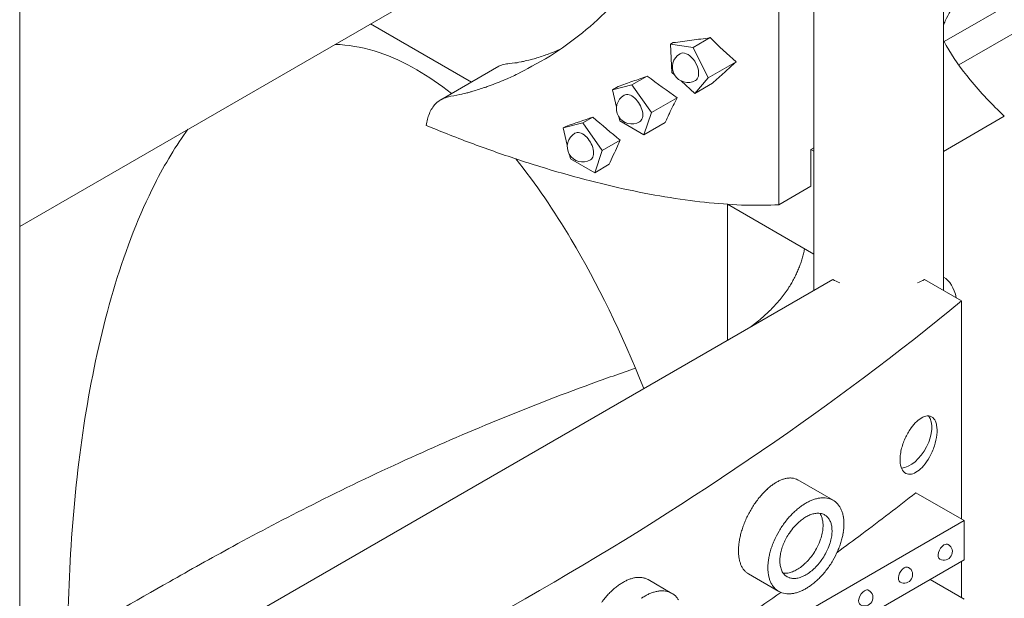
# Model space of a CAD drawing. Units: millimetres. Extents: x 8701 to 39922, y 699 to 13587.
# Drawn here: x 17177 to 18051, y 9753 to 10267 of the extents above; entities that cross this region are included whole.
import ezdxf

# ---------------------------------------------------------------- set-up
doc = ezdxf.new("R2010")
doc.units = ezdxf.units.MM

msp = doc.modelspace()

# ---------------------------------------------------------------- linework, layer by layer
at = {"color": 0, "linetype": 'Continuous', "lineweight": 0, "extrusion": (-5.55112e-17, 0.816497, 0.57735)}
for p, q in [((17996.97, 10026.13), (17996.97, 10857.48)), ((17881.97, 10026.13), (17881.97, 10843.69)), ((17176.73, 9585.76), (17176.73, 10390.58)), ((17176.73, 10083.01), (17642.37, 10351.86)), ((17997.71, 10247.14), (18094.3, 10302.91)), ((18097.48, 10276.58), (18010.6, 10226.42)), ((17488.32, 10262.91), (17577.91, 10211.19)), ((17774.85, 10242.03), (17789.77, 10250.64)), ((17754.79, 10244.92), (17757.02, 10246.21)), ((17754.79, 10244.92), (17755.75, 10219.65)), ((17774.85, 10242.03), (17754.79, 10244.92)), ((17788.21, 10214.97), (17774.85, 10242.03)), ((17602.14, 10225.19), (17550.69, 10195.48)), ((17788.21, 10214.97), (17812.88, 10229.22)), ((17720.37, 10208.68), (17733.97, 10216.53)), ((17755.75, 10219.65), (17758.38, 10217.29)), ((17776.4, 10201.14), (17788.21, 10214.97)), ((17720.37, 10208.68), (17703.01, 10204.18)), ((17703.01, 10204.18), (17708.27, 10207.22)), ((17703.01, 10204.18), (17706.7, 10188.88)), ((17737.68, 10184.11), (17720.37, 10208.68)), ((17764.05, 10212.21), (17776.4, 10201.14)), ((17776.4, 10201.14), (17791.97, 10210.13)), ((17737.68, 10184.11), (17760.52, 10197.3)), ((17676.69, 10174.96), (17685.6, 10180.1)), ((17708.76, 10180.33), (17709.61, 10176.84)), ((17731.03, 10164.43), (17737.68, 10184.11)), ((18051.08, 10180.84), (17996.97, 10149.6)), ((17676.69, 10174.96), (17659.34, 10170.46)), ((17659.34, 10170.46), (17661.74, 10171.85)), ((17659.34, 10170.46), (17663.03, 10155.16)), ((17694.01, 10150.39), (17676.69, 10174.96)), ((17709.61, 10176.84), (17731.03, 10164.43)), ((17731.03, 10164.43), (17749.82, 10175.28)), ((17694.01, 10150.39), (17709.97, 10159.61)), ((17881.97, 10152.8), (17879.28, 10151.24)), ((17879.28, 10151.24), (17879.28, 10118.58)), ((17879.28, 10151.24), (17881.97, 10149.68)), ((17665.09, 10146.62), (17665.93, 10143.12)), ((17665.93, 10143.12), (17687.36, 10130.71)), ((17687.36, 10130.71), (17694.01, 10150.39)), ((17687.36, 10130.71), (17700.2, 10138.13)), ((17879.28, 10118.58), (17851, 10102.26)), ((17881.97, 10058.27), (17805.19, 10102.6)), ((17805.19, 9981.8), (17805.19, 10102.6)), ((17850.87, 10102.18), (17851, 10102.26)), ((17176.73, 9618.96), (17898.79, 10035.84)), ((18013.21, 10016.76), (17980.15, 10035.84)), ((18013.21, 9822.87), (18013.21, 10016.76)), ((17519.38, 9875.5), (17519.41, 9875.51)), ((17867.82, 9857.75), (17899.13, 9839.68)), ((18015.34, 9821.64), (17972.51, 9846.37)), ((17274.81, 9394.1), (18015.34, 9821.64)), ((18015.34, 9821.64), (18015.34, 9786.76)), ((18015.34, 9786.76), (17274.81, 9359.22)), ((17851.86, 9788.19), (17851.86, 9788.17)), ((18013.21, 9753.12), (18013.21, 9785.53)), ((17734.81, 9769.19), (17755.92, 9757)), ((17823.84, 9774.3), (17850.73, 9758.77)), ((18015.34, 9751.89), (17985.14, 9769.32))]:
    msp.add_line(p, q, dxfattribs=at)
at = {"color": 0, "linetype": 'Continuous', "lineweight": 0, "extrusion": (-2.34618e-17, 1.66533e-16, -1)}
for centre, radius, start, end in [((-17770, 10224.54), 13.69, 240, 60), ((-17962.19, 9773.62), 7.5, 121.13079, 298.86921)]:
    msp.add_arc(centre, radius, start, end, dxfattribs=at)
at = {"color": 0, "linetype": 'Continuous', "lineweight": 0, "extrusion": (-2.34618e-17, 1.11022e-16, -1)}
msp.add_arc((-17720.34, 10187.65), 13.69, 240, 60, dxfattribs=at)
at = {"color": 0, "linetype": 'Continuous', "lineweight": 0, "extrusion": (3.20494e-17, 2.22045e-16, -1)}
msp.add_arc((-17676.67, 10153.93), 13.69, 240, 60, dxfattribs=at)
at = {"color": 0, "linetype": 'Continuous', "lineweight": 0, "extrusion": (-7.89729e-17, 1.66533e-16, -1)}
msp.add_arc((-17997.46, 9793.98), 7.5, 121.13079, 298.86921, dxfattribs=at)
at = {"color": 0, "linetype": 'Continuous', "lineweight": 0, "extrusion": (-2.34618e-17, 5.55112e-17, -1)}
msp.add_arc((-17926.93, 9753.26), 7.5, 121.13079, 298.86921, dxfattribs=at)
at = {"color": 0, "linetype": 'Continuous', "lineweight": 0}
for centre, major_axis, ratio, start_param, end_param in [((17593.82, 10802.58), (328.78, -619.17), 0.217347, -0.598051, -0.517848), ((17770, 10224.54), (-6.85, 11.86), 0.57735, -2.606681, 0), ((17513.38, 10740.57), (416.98, -590.17), 0.264328, -0.694413, -0.624301), ((17770, 10224.54), (6.85, -11.86), 0.57735, 0, 0.534912), ((17720.34, 10187.65), (6.85, -11.86), 0.57735, 0, 3.141593), ((16029.16, 10537.03), (2345.58, 173.39), 0.28126, -0.821952, -0.807692), ((17587.37, 10465.66), (313.11, -385.66), 0.254333, -0.963176, -0.884252), ((17676.67, 10153.93), (6.85, -11.86), 0.57735, 0, 3.141593), ((17967.26, 9893.15), (-13.75, -23.82), 0.57735, 0.389888, 2.916081), ((17874.94, 9797.3), (-16.94, -29.33), 0.57735, -2.651844, -2.500411), ((17875.02, 9797.62), (16.75, 29.02), 0.57735, 0.331522, 0.489786), ((17875.19, 9798.13), (16.47, 28.54), 0.57735, 0.116808, 0.331594), ((17874.84, 9797.52), (-16.76, -29.02), 0.57735, -2.060582, -1.902329), ((17874.91, 9797.28), (-16.93, -29.33), 0.57735, -2.211996, -2.060559), ((17874.93, 9797.15), (-17.02, -29.48), 0.57735, -2.356199, -2.212011), ((17874.93, 9797.16), (-17.02, -29.47), 0.57735, -2.500388, -2.356183), ((17875.51, 9798.78), (16.11, 27.91), 0.57735, -0.050946, 0.116489), ((17875.82, 9799.29), (15.82, 27.4), 0.57735, -0.206783, -0.051051), ((17876.13, 9799.71), (15.55, 26.94), 0.57735, -0.373501, -0.206875), ((17876.39, 9800), (15.35, 26.58), 0.57735, -0.536088, -0.373698), ((17874.35, 9798.12), (-16.11, -27.91), 0.57735, -1.687309, -1.519876), ((17874.66, 9797.83), (-16.48, -28.54), 0.57735, -1.902422, -1.687648), ((17876.63, 9800.21), (15.17, 26.28), 0.57735, -0.61567, -0.536206), ((17876.35, 9799.99), (15.38, 26.63), 0.57735, -0.693232, -0.615982), ((17876.54, 9800.17), (15.24, 26.39), 0.57735, -0.955096, -0.866243), ((17877.78, 9800.92), (14.36, 24.87), 0.57735, -0.780019, -0.690832), ((17876.51, 9800.16), (15.26, 26.43), 0.57735, -0.86637, -0.779261), ((17873.73, 9798.32), (-15.55, -26.94), 0.57735, -1.363936, -1.197316), ((17874.04, 9798.26), (-15.82, -27.4), 0.57735, -1.519787, -1.364046), ((17876.36, 9800.14), (15.37, 26.63), 0.57735, -1.23542, -1.04701), ((17876.59, 9800.19), (15.2, 26.33), 0.57735, -1.046836, -0.955249), ((17873.45, 9798.3), (-15.34, -26.57), 0.57735, -1.197157, -1.034683), ((17875.55, 9800.3), (16.07, 27.83), 0.57735, -1.67454, -1.481169), ((17875.95, 9800.15), (15.69, 27.18), 0.57735, -1.481134, -1.236084), ((17997.54, 9793.93), (-3.75, -6.49), 0.57735, -2.332439, 0.011396), ((17997.54, 9793.93), (3.75, 6.49), 0.57735, -0.011396, 0.809153), ((17873.33, 9798.32), (-15.25, -26.41), 0.57735, -0.79172, -0.704545), ((17872.09, 9797.63), (-14.37, -24.89), 0.57735, -0.879877, -0.790753), ((17873.27, 9798.26), (-15.21, -26.34), 0.57735, -1.034506, -0.877877), ((17873.58, 9798.34), (-21.14, -5.99), 0.000002, -0.000001, 0.000005), ((17875.11, 9800.75), (16.6, 28.75), 0.57735, -1.92017, -1.827159), ((17875.27, 9800.54), (16.38, 28.37), 0.57735, -1.827255, -1.674495), ((17873.32, 9798.31), (-15.24, -26.39), 0.57735, -0.704385, -0.524168), ((17873.49, 9798.47), (-15.36, -26.61), 0.57735, -0.523851, -0.335325), ((17873.9, 9798.96), (-15.69, -27.18), 0.57735, -0.334803, -0.089756), ((17874.93, 9801.29), (17.01, 29.47), 0.57735, -2.356192, -2.184954), ((17874.96, 9801.12), (16.9, 29.27), 0.57735, -2.18496, -2.01257), ((17875.03, 9800.91), (16.73, 28.98), 0.57735, -2.012394, -1.920139), ((17962.28, 9773.57), (-3.75, -6.49), 0.57735, -2.332439, 0.011396), ((17962.28, 9773.57), (3.75, 6.49), 0.57735, -0.011396, 0.809153), ((17874.3, 9799.59), (-16.07, -27.83), 0.57735, -0.089588, 0.103808), ((17874.59, 9800.16), (-16.39, -28.39), 0.57735, 0.103672, 0.256376), ((17874.79, 9800.67), (-16.67, -28.87), 0.57735, 0.256539, 0.441743), ((17874.9, 9801.09), (16.9, 29.27), 0.57735, -2.699801, -2.522993), ((17874.93, 9801.29), (17.02, 29.48), 0.57735, -2.523036, -2.356221), ((17927.02, 9753.21), (-3.75, -6.49), 0.57735, -2.332439, 0.011396), ((17927.02, 9753.21), (3.75, 6.49), 0.57735, -0.011396, 0.809153)]:
    msp.add_ellipse(centre, major_axis=major_axis, ratio=ratio, start_param=start_param, end_param=end_param, dxfattribs=at)
at = {"color": 0, "linetype": 'Continuous', "lineweight": 0, "extrusion": (-1.4953e-16, 1.98168e-16, -1)}
msp.add_ellipse((17845.4, 9813.82), major_axis=(21.98, 44.29), ratio=0.514139, start_param=-0.750376, end_param=-0.663114, dxfattribs=at)
at = {"color": 0, "linetype": 'Continuous', "lineweight": 0, "extrusion": (-1.00066e-16, 2.35517e-16, -1)}
msp.add_ellipse((17845.42, 9813.86), major_axis=(21.95, 44.25), ratio=0.514326, start_param=-0.662958, end_param=-0.572688, dxfattribs=at)
at = {"color": 0, "linetype": 'Continuous', "lineweight": 0, "extrusion": (-1.74253e-16, 1.48395e-16, -1)}
msp.add_ellipse((17845.41, 9813.89), major_axis=(21.92, 44.2), ratio=0.514377, start_param=-0.927809, end_param=-0.837482, dxfattribs=at)
at = {"color": 0, "linetype": 'Continuous', "lineweight": 0, "extrusion": (-9.98078e-17, 1.73487e-16, -1)}
msp.add_ellipse((17845.4, 9813.83), major_axis=(21.98, 44.28), ratio=0.514143, start_param=-0.837641, end_param=-0.750362, dxfattribs=at)
at = {"color": 0, "linetype": 'Continuous', "lineweight": 0, "extrusion": (-2.01459e-16, 3.72708e-16, -1)}
for centre, major_axis, start_param, end_param in [((17874.93, 9797.15), (24.52, 42.47), -0.873011, -0.785392), ((17868.39, 9804.73), (-15.37, -26.63), -2.094582, -1.906173), ((17866.83, 9805.27), (-16.67, -28.87), -0.441743, -0.256539)]:
    msp.add_ellipse(centre, major_axis=major_axis, ratio=0.57735, start_param=start_param, end_param=end_param, dxfattribs=at)
at = {"color": 0, "linetype": 'Continuous', "lineweight": 0, "extrusion": (-2.32933e-16, 2.62682e-16, -1)}
for centre, major_axis, start_param, end_param in [((17874.93, 9797.15), (24.52, 42.47), -0.785404, -0.697781), ((17875.37, 9800.44), (-23.76, -41.16), -1.557239, -1.352028), ((17873.19, 9798.22), (22.65, 39.23), -2.448567, -2.356196)]:
    msp.add_ellipse(centre, major_axis=major_axis, ratio=0.57735, start_param=start_param, end_param=end_param, dxfattribs=at)
at = {"color": 0, "linetype": 'Continuous', "lineweight": 0, "extrusion": (-8.49925e-17, 2.41367e-16, -1)}
for centre, major_axis, start_param, end_param in [((17874.93, 9797.21), (24.49, 42.41), -0.697793, -0.607141), ((17875.05, 9797.74), (24.19, 41.9), -0.41751, -0.319013), ((17874.49, 9798.01), (23.76, 41.16), -1.557239, -1.352028), ((17868.58, 9804.77), (-15.24, -26.39), -2.275349, -2.186497), ((17876.62, 9800.21), (-22.68, -39.28), -2.263814, -2.168412), ((17873.23, 9798.25), (22.68, 39.28), -2.543968, -2.44857), ((17874.99, 9801.02), (-24.32, -42.13), -1.153279, -1.057133)]:
    msp.add_ellipse(centre, major_axis=major_axis, ratio=0.57735, start_param=start_param, end_param=end_param, dxfattribs=at)
at = {"color": 0, "linetype": 'Continuous', "lineweight": 0, "extrusion": (-2.29215e-16, 3.24633e-16, -1)}
for centre, major_axis, start_param, end_param in [((17874.95, 9797.32), (24.42, 42.3), -0.607153, -0.513638), ((17874.87, 9797.43), (24.32, 42.13), -1.153279, -1.057133), ((17876.67, 9800.23), (-22.65, -39.23), -2.448567, -2.356196), ((17875.75, 9800.21), (-23.38, -40.49), -1.764698, -1.557236), ((17732.16, 9715.84), (23.76, 41.16), -0.218741, -0.01352)]:
    msp.add_ellipse(centre, major_axis=major_axis, ratio=0.57735, start_param=start_param, end_param=end_param, dxfattribs=at)
at = {"color": 0, "linetype": 'Continuous', "lineweight": 0, "extrusion": (1.14741e-16, 2.54248e-16, -1)}
msp.add_ellipse((17874.99, 9797.5), major_axis=(24.32, 42.13), ratio=0.57735, start_param=-0.51365, end_param=-0.4175, dxfattribs=at)
at = {"color": 0, "linetype": 'Continuous', "lineweight": 0, "extrusion": (-1.0903e-16, 2.55245e-16, -1)}
for centre, major_axis, start_param, end_param in [((17875.15, 9798.02), (24.04, 41.63), -0.319021, -0.21853), ((17867.59, 9804.9), (-16.07, -27.83), -1.660424, -1.467053), ((17873.45, 9798.44), (22.83, 39.55), -2.74231, -2.642037)]:
    msp.add_ellipse(centre, major_axis=major_axis, ratio=0.57735, start_param=start_param, end_param=end_param, dxfattribs=at)
at = {"color": 0, "linetype": 'Continuous', "lineweight": 0, "extrusion": (-1.12748e-16, 1.93293e-16, -1)}
for centre, major_axis, start_param, end_param in [((17875.37, 9798.52), (23.76, 41.16), -0.218741, -0.01352), ((17876.67, 9800.23), (-22.65, -39.23), -2.356193, -2.263818)]:
    msp.add_ellipse(centre, major_axis=major_axis, ratio=0.57735, start_param=start_param, end_param=end_param, dxfattribs=at)
at = {"color": 0, "linetype": 'Continuous', "lineweight": 0, "extrusion": (-3.53118e-16, 3.32071e-16, -1)}
msp.add_ellipse((17875.75, 9799.19), major_axis=(23.38, 40.49), ratio=0.57735, start_param=-0.013523, end_param=0.19393, dxfattribs=at)
at = {"color": 0, "linetype": 'Continuous', "lineweight": 0, "extrusion": (1.48742e-17, 2.47807e-16, -1)}
for centre, major_axis, start_param, end_param in [((17874.91, 9797.3), (24.42, 42.3), -1.057145, -0.963635), ((17866.97, 9805.89), (-17.01, -29.47), -0.956639, -0.7854)]:
    msp.add_ellipse(centre, major_axis=major_axis, ratio=0.57735, start_param=start_param, end_param=end_param, dxfattribs=at)
at = {"color": 0, "linetype": 'Continuous', "lineweight": 0, "extrusion": (-1.60822e-16, 2.21048e-16, -1)}
for centre, major_axis, start_param, end_param in [((17874.92, 9797.2), (24.49, 42.41), -0.963647, -0.872999), ((17868.17, 9804.3), (15.55, 26.94), 0.25323, 0.373501)]:
    msp.add_ellipse(centre, major_axis=major_axis, ratio=0.57735, start_param=start_param, end_param=end_param, dxfattribs=at)
at = {"color": 0, "linetype": 'Continuous', "lineweight": 0, "extrusion": (-2.77289e-16, 3.52389e-16, -1)}
for centre, major_axis, start_param, end_param in [((17876.06, 9799.62), (23.11, 40.03), 0.194142, 0.297285), ((17873.8, 9798.31), (23.11, 40.03), -1.868059, -1.76491), ((17874.91, 9801.13), (-24.42, -42.3), -0.607153, -0.513638)]:
    msp.add_ellipse(centre, major_axis=major_axis, ratio=0.57735, start_param=start_param, end_param=end_param, dxfattribs=at)
at = {"color": 0, "linetype": 'Continuous', "lineweight": 0, "extrusion": (3.14741e-17, 1.10026e-16, -1)}
msp.add_ellipse((17876.25, 9799.84), major_axis=(22.96, 39.77), ratio=0.57735, start_param=0.297292, end_param=0.399276, dxfattribs=at)
at = {"color": 0, "linetype": 'Continuous', "lineweight": 0, "extrusion": (-8.1274e-17, 3.03319e-16, -1)}
msp.add_ellipse((17876.41, 9800.01), major_axis=(-22.83, -39.55), ratio=0.57735, start_param=-2.74231, end_param=-2.642037, dxfattribs=at)
at = {"color": 0, "linetype": 'Continuous', "lineweight": 0, "extrusion": (-1.28814e-17, 1.99733e-16, -1)}
for centre, major_axis, start_param, end_param in [((17876.54, 9800.13), (-22.74, -39.39), -2.642031, -2.543974), ((17874.11, 9799.26), (-23.38, -40.49), -0.013523, 0.19393), ((17874.92, 9801.24), (-24.49, -42.41), -0.697793, -0.607141), ((17874.93, 9801.25), (-24.49, -42.41), -0.963647, -0.872999)]:
    msp.add_ellipse(centre, major_axis=major_axis, ratio=0.57735, start_param=start_param, end_param=end_param, dxfattribs=at)
at = {"color": 0, "linetype": 'Continuous', "lineweight": 0, "extrusion": (-2.53252e-16, 3.38511e-16, -1)}
for centre, major_axis, start_param, end_param in [((17874.7, 9797.76), (24.04, 41.63), -1.352238, -1.251752), ((17874.8, 9797.59), (24.19, 41.9), -1.251761, -1.153268), ((17875.15, 9800.69), (-24.04, -41.63), -1.352238, -1.251752)]:
    msp.add_ellipse(centre, major_axis=major_axis, ratio=0.57735, start_param=start_param, end_param=end_param, dxfattribs=at)
at = {"color": 0, "linetype": 'Continuous', "lineweight": 0, "extrusion": (-1.33067e-16, 2.69122e-16, -1)}
for centre, major_axis, start_param, end_param in [((17868.43, 9804.59), (15.35, 26.58), 0.373698, 0.536088), ((17868.38, 9804.59), (-15.38, -26.63), -2.525611, -2.44836), ((17874.95, 9801.15), (-24.42, -42.3), -1.057145, -0.963635), ((17874.87, 9800.95), (-24.32, -42.13), -0.51365, -0.4175)]:
    msp.add_ellipse(centre, major_axis=major_axis, ratio=0.57735, start_param=start_param, end_param=end_param, dxfattribs=at)
at = {"color": 0, "linetype": 'Continuous', "lineweight": 0, "extrusion": (-5.72369e-17, 2.89441e-16, -1)}
for centre, major_axis, start_param, end_param in [((17868.67, 9804.81), (-15.17, -26.28), -2.605387, -2.525923), ((17866.99, 9805.72), (-16.9, -29.27), -1.129023, -0.956633)]:
    msp.add_ellipse(centre, major_axis=major_axis, ratio=0.57735, start_param=start_param, end_param=end_param, dxfattribs=at)
at = {"color": 0, "linetype": 'Continuous', "lineweight": 0, "extrusion": (7.43708e-18, 1.23904e-16, -1)}
for centre, major_axis, start_param, end_param in [((17869.82, 9805.52), (-14.36, -24.87), -2.450761, -2.361574), ((17874.11, 9798.24), (23.38, 40.49), -1.764698, -1.557236)]:
    msp.add_ellipse(centre, major_axis=major_axis, ratio=0.57735, start_param=start_param, end_param=end_param, dxfattribs=at)
at = {"color": 0, "linetype": 'Continuous', "lineweight": 0, "extrusion": (-2.60689e-16, 2.14608e-16, -1)}
msp.add_ellipse((17876.62, 9800.2), major_axis=(-22.68, -39.28), ratio=0.57735, start_param=-2.543968, end_param=-2.44857, dxfattribs=at)
at = {"color": 0, "linetype": 'Continuous', "lineweight": 0, "extrusion": (-1.57104e-16, 2.83e-16, -1)}
for centre, major_axis, start_param, end_param in [((17868.63, 9804.79), (-15.2, -26.33), -2.186344, -2.094757), ((17868.55, 9804.76), (-15.26, -26.43), -2.362332, -2.275222), ((17867.99, 9804.74), (-15.69, -27.18), -1.905508, -1.660459)]:
    msp.add_ellipse(centre, major_axis=major_axis, ratio=0.57735, start_param=start_param, end_param=end_param, dxfattribs=at)
at = {"color": 0, "linetype": 'Continuous', "lineweight": 0, "extrusion": (-1.16467e-16, 1.31341e-16, -1)}
msp.add_ellipse((17876.54, 9800.18), major_axis=(-22.74, -39.39), ratio=0.57735, start_param=-2.168406, end_param=-2.070345, dxfattribs=at)
at = {"color": 0, "linetype": 'Continuous', "lineweight": 0, "extrusion": (-1.00331e-16, 2.35405e-16, -1)}
msp.add_ellipse((17844.45, 9814.65), major_axis=(20.05, 40.54), ratio=0.531128, start_param=-2.227855, end_param=-2.132179, dxfattribs=at)
at = {"color": 0, "linetype": 'Continuous', "lineweight": 0, "extrusion": (-2.81007e-16, 2.90437e-16, -1)}
msp.add_ellipse((17876.25, 9800.13), major_axis=(-22.96, -39.77), ratio=0.57735, start_param=-1.970054, end_param=-1.868065, dxfattribs=at)
at = {"color": 0, "linetype": 'Continuous', "lineweight": 0, "extrusion": (3.51927e-17, 1.71978e-16, -1)}
for centre, major_axis, start_param, end_param in [((17876.41, 9800.15), (-22.83, -39.55), -2.070339, -1.97006), ((17731.78, 9714.82), (24.32, 42.13), -0.51365, -0.4175)]:
    msp.add_ellipse(centre, major_axis=major_axis, ratio=0.57735, start_param=start_param, end_param=end_param, dxfattribs=at)
at = {"color": 0, "linetype": 'Continuous', "lineweight": 0, "extrusion": (-2.24653e-16, 2.96981e-16, -1)}
msp.add_ellipse((17844.42, 9814.62), major_axis=(20.03, 40.48), ratio=0.531364, start_param=-2.32064, end_param=-2.227993, dxfattribs=at)
at = {"color": 0, "linetype": 'Continuous', "lineweight": 0, "extrusion": (-1.50025e-16, 2.6005e-16, -1)}
msp.add_ellipse((17844.42, 9814.62), major_axis=(20.03, 40.48), ratio=0.531366, start_param=-2.413285, end_param=-2.320642, dxfattribs=at)
at = {"color": 0, "linetype": 'Continuous', "lineweight": 0, "extrusion": (1.11556e-17, 1.85856e-16, -1)}
msp.add_ellipse((17873.45, 9798.3), major_axis=(22.83, 39.55), ratio=0.57735, start_param=-2.070339, end_param=-1.97006, dxfattribs=at)
at = {"color": 0, "linetype": 'Continuous', "lineweight": 0, "extrusion": (-1.81141e-16, 2.96878e-16, -1)}
for centre, major_axis, start_param, end_param in [((17873.61, 9798.32), (22.96, 39.77), -1.970054, -1.868065), ((17867.31, 9805.14), (-16.38, -28.37), -1.467097, -1.314338), ((17731.72, 9714.47), (24.52, 42.47), -0.785404, -0.697781)]:
    msp.add_ellipse(centre, major_axis=major_axis, ratio=0.57735, start_param=start_param, end_param=end_param, dxfattribs=at)
at = {"color": 0, "linetype": 'Continuous', "lineweight": 0, "extrusion": (9.07038e-17, 2.68126e-16, -1)}
msp.add_ellipse((17876.06, 9800.14), major_axis=(-23.11, -40.03), ratio=0.57735, start_param=-1.868059, end_param=-1.76491, dxfattribs=at)
at = {"color": 0, "linetype": 'Continuous', "lineweight": 0, "extrusion": (-1.99865e-16, 2.84609e-16, -1)}
msp.add_ellipse((17844.45, 9814.66), major_axis=(20.05, 40.54), ratio=0.53117, start_param=-2.508796, end_param=-2.413125, dxfattribs=at)
at = {"color": 0, "linetype": 'Continuous', "lineweight": 0, "extrusion": (-2.25496e-16, 3.86585e-16, -1)}
msp.add_ellipse((17873.23, 9798.24), major_axis=(22.68, 39.28), ratio=0.57735, start_param=-2.263814, end_param=-2.168412, dxfattribs=at)
at = {"color": 0, "linetype": 'Continuous', "lineweight": 0, "extrusion": (-2.84726e-16, 2.28485e-16, -1)}
msp.add_ellipse((17873.32, 9798.27), major_axis=(22.74, 39.39), ratio=0.57735, start_param=-2.168406, end_param=-2.070345, dxfattribs=at)
at = {"color": 0, "linetype": 'Continuous', "lineweight": 0, "extrusion": (-2.49533e-16, 4.00463e-16, -1)}
msp.add_ellipse((17867.07, 9805.5), major_axis=(-16.73, -28.98), ratio=0.57735, start_param=-1.221453, end_param=-1.129199, dxfattribs=at)
at = {"color": 0, "linetype": 'Continuous', "lineweight": 0, "extrusion": (-3.328e-16, 2.56241e-16, -1)}
msp.add_ellipse((17867.15, 9805.35), major_axis=(-16.6, -28.75), ratio=0.57735, start_param=-1.314434, end_param=-1.221422, dxfattribs=at)
at = {"color": 0, "linetype": 'Continuous', "lineweight": 0, "extrusion": (-3.45681e-16, 4.55974e-16, -1)}
msp.add_ellipse((17873.19, 9798.22), major_axis=(22.65, 39.23), ratio=0.57735, start_param=-2.356193, end_param=-2.263818, dxfattribs=at)
at = {"color": 0, "linetype": 'Continuous', "lineweight": 0, "extrusion": (-2.05178e-16, 3.10756e-16, -1)}
msp.add_ellipse((17866.94, 9805.69), major_axis=(-16.9, -29.27), ratio=0.57735, start_param=-0.618599, end_param=-0.441792, dxfattribs=at)
at = {"color": 0, "linetype": 'Continuous', "lineweight": 0, "extrusion": (-1.05311e-16, 3.17196e-16, -1)}
msp.add_ellipse((17866.97, 9805.89), major_axis=(-17.02, -29.48), ratio=0.57735, start_param=-0.785372, end_param=-0.618556, dxfattribs=at)
at = {"color": 0, "linetype": 'Continuous', "lineweight": 0, "extrusion": (-1.55347e-16, 4.04769e-16, -1)}
msp.add_ellipse((17710.97, 9726.4), major_axis=(23.94, 42.85), ratio=0.5508, start_param=-0.777283, end_param=-0.689696, dxfattribs=at)
at = {"color": 0, "linetype": 'Continuous', "lineweight": 0, "extrusion": (-1.63972e-16, 2.18722e-16, -1)}
msp.add_ellipse((17710.98, 9726.45), major_axis=(23.9, 42.8), ratio=0.550988, start_param=-0.689526, end_param=-0.598917, dxfattribs=at)
at = {"color": 0, "linetype": 'Continuous', "lineweight": 0, "extrusion": (-3.05044e-16, 3.04315e-16, -1)}
msp.add_ellipse((17873.32, 9798.32), major_axis=(22.74, 39.39), ratio=0.57735, start_param=-2.642031, end_param=-2.543974, dxfattribs=at)
at = {"color": 0, "linetype": 'Continuous', "lineweight": 0, "extrusion": (-1.65999e-17, 1.37781e-16, -1)}
msp.add_ellipse((17873.61, 9798.61), major_axis=(-22.96, -39.77), ratio=0.57735, start_param=0.297292, end_param=0.399276, dxfattribs=at)
at = {"color": 0, "linetype": 'Continuous', "lineweight": 0, "extrusion": (-7.75554e-17, 3.6527e-16, -1)}
msp.add_ellipse((17866.63, 9804.76), major_axis=(-16.39, -28.39), ratio=0.57735, start_param=-0.256376, end_param=-0.248479, dxfattribs=at)
at = {"color": 0, "linetype": 'Continuous', "lineweight": 0, "extrusion": (-1.97741e-16, 4.34659e-16, -1)}
msp.add_ellipse((17875.05, 9800.86), major_axis=(-24.19, -41.9), ratio=0.57735, start_param=-1.251761, end_param=-1.153268, dxfattribs=at)
at = {"color": 0, "linetype": 'Continuous', "lineweight": 0, "extrusion": (-1.12662e-16, 2.53662e-16, -1)}
msp.add_ellipse((17710.97, 9726.46), major_axis=(23.9, 42.79), ratio=0.551033, start_param=-0.955321, end_param=-0.864695, dxfattribs=at)
at = {"color": 0, "linetype": 'Continuous', "lineweight": 0, "extrusion": (-5.84309e-17, 3.50609e-16, -1)}
msp.add_ellipse((17710.97, 9726.41), major_axis=(23.94, 42.84), ratio=0.550802, start_param=-0.864861, end_param=-0.777271, dxfattribs=at)
at = {"color": 0, "linetype": 'Continuous', "lineweight": 0, "extrusion": (-1.40504e-16, 1.45219e-16, -1)}
msp.add_ellipse((17731.74, 9714.64), major_axis=(24.42, 42.3), ratio=0.57735, start_param=-0.607153, end_param=-0.513638, dxfattribs=at)
at = {"color": 0, "linetype": 'Continuous', "lineweight": 0, "extrusion": (-2.94814e-17, 3.37515e-16, -1)}
msp.add_ellipse((17731.85, 9715.06), major_axis=(24.19, 41.9), ratio=0.57735, start_param=-0.41751, end_param=-0.319013, dxfattribs=at)
at = {"color": 0, "linetype": 'Continuous', "lineweight": 0, "extrusion": (-2.5697e-16, 2.76559e-16, -1)}
msp.add_ellipse((17731.95, 9715.34), major_axis=(24.04, 41.63), ratio=0.57735, start_param=-0.319021, end_param=-0.21853, dxfattribs=at)
at = {"color": 0, "linetype": 'Continuous', "lineweight": 0, "extrusion": (-3.69184e-17, 2.13611e-16, -1)}
msp.add_ellipse((17873.8, 9798.83), major_axis=(-23.11, -40.03), ratio=0.57735, start_param=0.194142, end_param=0.297285, dxfattribs=at)
at = {"color": 0, "linetype": 'Continuous', "lineweight": 0, "extrusion": (1.07304e-16, 1.30344e-16, -1)}
msp.add_ellipse((17874.49, 9799.93), major_axis=(-23.76, -41.16), ratio=0.57735, start_param=-0.218741, end_param=-0.01352, dxfattribs=at)
at = {"color": 0, "linetype": 'Continuous', "lineweight": 0, "extrusion": (-9.78739e-17, 4.411e-16, -1)}
msp.add_ellipse((17874.93, 9801.3), major_axis=(-24.52, -42.47), ratio=0.57735, start_param=-0.785404, end_param=-0.697781, dxfattribs=at)
at = {"color": 0, "linetype": 'Continuous', "lineweight": 0, "extrusion": (-8.87111e-17, 1.79415e-16, -1)}
msp.add_ellipse((17874.93, 9801.3), major_axis=(-24.52, -42.47), ratio=0.57735, start_param=-0.873011, end_param=-0.785392, dxfattribs=at)
at = {"color": 0, "linetype": 'Continuous', "lineweight": 0, "extrusion": (-3.84593e-16, 2.22045e-16, -1)}
for centre, major_axis, start_param, end_param in [((17731.72, 9714.47), (24.52, 42.47), -0.873011, -0.785392), ((17874.8, 9800.71), (-24.19, -41.9), -0.41751, -0.319013)]:
    msp.add_ellipse(centre, major_axis=major_axis, ratio=0.57735, start_param=start_param, end_param=end_param, dxfattribs=at)
at = {"color": 0, "linetype": 'Continuous', "lineweight": 0, "extrusion": (-2.08896e-16, 2.48804e-16, -1)}
for centre, major_axis, start_param, end_param in [((17731.73, 9714.53), (24.49, 42.41), -0.697793, -0.607141), ((17732.54, 9716.51), (23.38, 40.49), -0.013523, 0.19393)]:
    msp.add_ellipse(centre, major_axis=major_axis, ratio=0.57735, start_param=start_param, end_param=end_param, dxfattribs=at)
at = {"color": 0, "linetype": 'Continuous', "lineweight": 0, "extrusion": (-1.84859e-16, 2.34926e-16, -1)}
msp.add_ellipse((17732.85, 9716.93), major_axis=(23.11, 40.03), ratio=0.57735, start_param=0.194142, end_param=0.297285, dxfattribs=at)
at = {"color": 0, "linetype": 'Continuous', "lineweight": 0, "extrusion": (-1.29348e-16, 3.31074e-16, -1)}
msp.add_ellipse((17874.7, 9800.43), major_axis=(-24.04, -41.63), ratio=0.57735, start_param=-0.319021, end_param=-0.21853, dxfattribs=at)
at = {"color": 0, "linetype": 'Continuous', "lineweight": 0}
for points, knots in [([(17850.91, 10701.37), (17850.91, 10695.01), (17850.91, 10688.56), (17850.91, 10682.05), (17850.91, 10675.66), (17850.91, 10669.2), (17850.91, 10662.72), (17850.91, 10656.3), (17850.91, 10649.85), (17850.91, 10643.39), (17850.91, 10636.95), (17850.91, 10630.5), (17850.91, 10624.06), (17850.91, 10617.6), (17850.91, 10611.15), (17850.91, 10604.73), (17850.91, 10598.25), (17850.91, 10591.8), (17850.91, 10585.4), (17850.91, 10581.29), (17850.91, 10577.2), (17850.91, 10573.14), (17850.9, 10565.69), (17850.9, 10558.37), (17850.9, 10550.98), (17850.9, 10406.52), (17850.88, 10247.52), (17850.87, 10102.18)], [50.308434, 50.308434, 50.308434, 50.308434, 50.354694, 50.354694, 50.354694, 50.400086, 50.400086, 50.400086, 50.444953, 50.444953, 50.444953, 50.489606, 50.489606, 50.489606, 50.53434, 50.53434, 50.53434, 50.579457, 50.579457, 50.579457, 50.608413, 50.608413, 50.608413, 50.661529, 50.661529, 50.661529, 51.699855, 51.699855, 51.699855, 51.699855]), ([(17647.95, 10234.37), (17667.58, 10246.83), (17686.05, 10261.88), (17719.29, 10296.2), (17734.18, 10315.53), (17748.18, 10339.43), (17749.8, 10342.32), (17751.38, 10345.25)], [-34.987492, -34.987492, -34.987492, -34.987492, -25.639393, -25.639393, -16.354177, -16.354177, -15.093735, -15.093735, -15.093735, -15.093735]), ([(17996.97, 10261.53), (17997.49, 10262.86), (17998.06, 10264.18), (17998.66, 10265.5), (18001.52, 10271.76), (18005.3, 10277.89), (18009.9, 10283.77), (18014.96, 10290.24), (18021.05, 10296.47), (18028, 10302.37), (18036.94, 10309.98), (18047.26, 10317.03), (18058.55, 10323.55)], [9.847257, 9.847257, 9.847257, 9.847257, 10.559632, 10.559632, 10.559632, 13.936916, 13.936916, 13.936916, 17.653631, 17.653631, 17.653631, 22.443936, 22.443936, 22.443936, 22.443936]), ([(17757.02, 10246.21), (17762.51, 10246.87), (17768.03, 10247.57), (17778.94, 10249.05), (17784.34, 10249.82), (17789.77, 10250.64)], [-3.521857, -3.521857, -3.521857, -3.521857, -1.730013, -1.730013, -0.000001, -0.000001, -0.000001, -0.000001]), ([(17996.97, 10248.56), (17997.8, 10246.95), (17998.67, 10245.35), (17999.56, 10243.75), (18005.39, 10233.34), (18012.57, 10223.16), (18020.75, 10213.17), (18029.86, 10202.04), (18040.17, 10191.22), (18051.08, 10180.84)], [-12.844906, -12.844906, -12.844906, -12.844906, -11.97373, -11.97373, -11.97373, -6.306694, -6.306694, -6.306694, 0, 0, 0, 0]), ([(17529.42, 10222.1), (17518.1, 10228.63), (17506.88, 10233.72), (17483.93, 10241.37), (17472.41, 10243.65), (17459.78, 10244.57), (17458.28, 10244.65), (17456.78, 10244.71)], [0.000001, 0.000001, 0.000001, 0.000001, 4.801997, 4.801997, 9.949755, 9.949755, 10.649898, 10.649898, 10.649898, 10.649898]), ([(17657.92, 10240.99), (17657.29, 10240.68), (17656.7, 10240.4), (17654.24, 10239.24), (17652.17, 10238.33), (17644.42, 10235.35), (17641.1, 10234.22), (17634.92, 10232.27), (17634.7, 10232.23), (17626.98, 10230.25), (17625.81, 10229.94), (17624.29, 10229.6), (17622.13, 10229.18), (17618.9, 10228.52), (17618.49, 10228.43), (17616.71, 10228.15), (17611.64, 10227.66), (17608.7, 10227.34), (17606.99, 10227.12), (17604.2, 10226.21), (17603.17, 10225.78), (17602.14, 10225.19)], [-8.23581, -8.23581, -8.23581, -8.23581, -8.227301, -8.227301, -8.198166, -8.198166, -8.172183, -8.172183, -8.15438, -8.15438, -8.118871, -8.118871, -8.086506, -8.086506, -7.611113, -7.611113, -6.132782, -6.132782, -4.72383, -4.72383, -3.947722, -3.947722, -3.947722, -3.947722]), ([(17537.58, 10172.76), (17538.24, 10176.42), (17539.19, 10179.94), (17541.91, 10186.46), (17543.71, 10189.43), (17549.8, 10195.72), (17554.02, 10197.28), (17559.67, 10198.62), (17564.49, 10199.43), (17570.23, 10200.53), (17570.51, 10200.65), (17574.06, 10201.61), (17575.22, 10201.92), (17577.38, 10202.5), (17577.64, 10202.54), (17579.78, 10203.21), (17580.53, 10203.45), (17583.39, 10204.35), (17585.3, 10204.95), (17588.1, 10205.84), (17588.82, 10206.07), (17589.6, 10206.31), (17589.87, 10206.4), (17590.81, 10206.71), (17591.23, 10206.87), (17592.48, 10207.32), (17593.12, 10207.55), (17598.58, 10209.56), (17603.02, 10211.3), (17612.22, 10215.25), (17615.04, 10216.53), (17626.05, 10222.13), (17635.95, 10227.61), (17647.95, 10234.37)], [-41.594821, -41.594821, -41.594821, -41.594821, -37.329612, -37.329612, -32.927196, -32.927196, -25.93872, -25.93872, -21.859075, -21.859075, -18.567123, -18.567123, -16.987077, -16.987077, -15.612648, -15.612648, -15.084421, -15.084421, -14.034443, -14.034443, -13.545264, -13.545264, -13.356151, -13.356151, -12.795551, -12.795551, -12.313912, -12.313912, -8.686334, -8.686334, -5.504977, -5.504977, 0, 0, 0, 0]), ([(17812.88, 10229.22), (17809.39, 10226.06), (17805.92, 10222.92), (17798.95, 10216.56), (17795.44, 10213.34), (17791.97, 10210.13)], [-3.291497, -3.291497, -3.291497, -3.291497, -1.671407, -1.671407, -0.000001, -0.000001, -0.000001, -0.000001]), ([(17708.27, 10207.22), (17712.55, 10208.75), (17716.85, 10210.3), (17725.42, 10213.4), (17729.68, 10214.96), (17733.97, 10216.53)], [-3.251708, -3.251708, -3.251708, -3.251708, -1.606638, -1.606638, -0.000001, -0.000001, -0.000001, -0.000001]), ([(17760.52, 10197.3), (17758.22, 10192.59), (17755.93, 10187.9), (17753.65, 10183.2), (17753.17, 10182.22), (17752.7, 10181.23), (17752.22, 10180.25), (17751.42, 10178.59), (17750.62, 10176.93), (17749.82, 10175.28)], [0, 0, 0, 0, 19.722176, 19.722176, 19.722176, 23.863718, 23.863718, 23.863718, 30.838237, 30.838237, 30.838237, 30.838237]), ([(17326.17, 10169.29), (17315.69, 10154.95), (17305.82, 10138.65), (17269.16, 10066.3), (17250.14, 10000.47), (17225.96, 9864.18), (17219.99, 9791.08), (17219.43, 9715.7)], [35.814204, 35.814204, 35.814204, 35.814204, 43.124477, 43.124477, 64.925108, 64.925108, 86.238244, 86.238244, 86.238244, 86.238244]), ([(17850.87, 10102.18), (17841.59, 10101.67), (17831.8, 10101.57), (17821.54, 10101.86), (17811.19, 10102.16), (17800.37, 10102.87), (17789.13, 10103.98), (17777.89, 10105.1), (17766.25, 10106.62), (17754.25, 10108.53), (17742.25, 10110.45), (17729.9, 10112.76), (17717.26, 10115.46), (17704.62, 10118.16), (17691.7, 10121.25), (17678.56, 10124.7), (17665.42, 10128.15), (17652.06, 10131.97), (17638.55, 10136.15), (17625.05, 10140.32), (17611.39, 10144.84), (17597.66, 10149.68), (17583.93, 10154.52), (17570.13, 10159.69), (17556.31, 10165.16), (17550.07, 10167.63), (17543.82, 10170.17), (17537.58, 10172.76)], [-1292.070099, -1292.070099, -1292.070099, -1292.070099, -1238.695428, -1238.695428, -1238.695428, -1184.839106, -1184.839106, -1184.839106, -1130.982783, -1130.982783, -1130.982783, -1077.12646, -1077.12646, -1077.12646, -1023.270137, -1023.270137, -1023.270137, -969.413814, -969.413814, -969.413814, -915.557491, -915.557491, -915.557491, -861.701168, -861.701168, -861.701168, -837.36223, -837.36223, -837.36223, -837.36223]), ([(17709.97, 10159.61), (17709.16, 10157.84), (17708.35, 10156.07), (17707.55, 10154.3), (17705.08, 10148.9), (17702.64, 10143.51), (17700.2, 10138.13)], [0, 0, 0, 0, 7.564013, 7.564013, 7.564013, 30.620162, 30.620162, 30.620162, 30.620162]), ([(17617.21, 10142.99), (17635.09, 10120.84), (17651.53, 10096.54), (17689.68, 10032.39), (17711.33, 9987.86), (17730.94, 9938.93)], [13.067821, 13.067821, 13.067821, 13.067821, 21.812488, 21.812488, 35.413708, 35.413708, 35.413708, 35.413708]), ([(17905.04, 10032.74), (17905.04, 10032.74), (17905.04, 10032.74), (17905.04, 10032.74), (17902.82, 10033.7), (17900.73, 10034.74), (17898.79, 10035.84)], [-0.4306938, -0.4306938, -0.4306938, -0.4306938, -0.4306121, -0.4306121, -0.4306121, -0.0856134, -0.0856134, -0.0856134, -0.0856134]), ([(17980.15, 10035.84), (17978.24, 10034.76), (17976.16, 10033.71), (17973.91, 10032.74), (17973.9, 10032.74), (17973.9, 10032.74), (17973.9, 10032.74)], [-3.634372, -3.634372, -3.634372, -3.634372, -3.2962991, -3.2962991, -3.2962991, -3.2960254, -3.2960254, -3.2960254, -3.2960254]), ([(18013.21, 10016.76), (17901.41, 9925.07), (17776.05, 9839), (17500.86, 9680.12), (17351.79, 9607.74), (17192.97, 9543.19)], [-116.531698, -116.531698, -116.531698, -116.531698, -58.265863, -58.265863, 0, 0, 0, 0]), ([(17519.41, 9875.51), (17572.16, 9899.6), (17627.26, 9922.4), (17697.05, 9947.78), (17710.2, 9952.42), (17723.54, 9956.96)], [-24.773225, -24.773225, -24.773225, -24.773225, -4.596506, -4.596506, -0.000001, -0.000001, -0.000001, -0.000001]), ([(17968.33, 9903.93), (17968.2, 9903.75), (17968.07, 9903.56), (17966.11, 9900.78), (17964.46, 9897.86), (17961.56, 9891.47), (17960.38, 9888.03), (17959.59, 9884.66), (17959.18, 9882.9), (17958.88, 9881.18), (17958.52, 9877.88), (17958.46, 9876.31), (17958.59, 9872.04), (17959.08, 9869.61), (17960.81, 9865.75), (17962.03, 9864.36), (17965.02, 9862.75), (17966.76, 9862.55), (17970.36, 9863.32), (17972.16, 9864.16), (17975.79, 9866.71), (17977.6, 9868.38), (17981.22, 9872.59), (17983.01, 9875.17), (17986.35, 9881.13), (17987.84, 9884.51), (17990.1, 9891.36), (17990.85, 9894.75), (17991.52, 9901.06), (17991.45, 9903.91), (17990.74, 9907.65), (17990.38, 9908.82), (17989.91, 9909.84)], [-2.179425, -2.179425, -2.179425, -2.179425, -2.106791, -2.106791, -1.090723, -1.090723, 0, 0, 0, 0.567123, 0.567123, 1.123858, 1.123858, 2.175999, 2.175999, 3.222082, 3.222082, 4.260932, 4.260932, 5.18947, 5.18947, 6.103407, 6.103407, 7.099007, 7.099007, 8.197196, 8.197196, 9.283521, 9.283521, 10.343221, 10.343221, 10.910445, 10.910445, 10.910445, 10.910445]), ([(17989.91, 9909.84), (17989.52, 9910.71), (17989.05, 9911.47), (17987.28, 9913.58), (17985.7, 9914.42), (17982.27, 9914.71), (17980.48, 9914.31), (17976.87, 9912.56), (17975.06, 9911.28), (17971.57, 9908.03), (17969.9, 9906.11), (17968.33, 9903.93)], [-6.514456, -6.514456, -6.514456, -6.514456, -6.033635, -6.033635, -4.931795, -4.931795, -3.957738, -3.957738, -3.048378, -3.048378, -2.179425, -2.179425, -2.179425, -2.179425]), ([(17219.43, 9715.7), (17244.76, 9730.28), (17280.87, 9751.04), (17327.4, 9777.38), (17346.91, 9788.32), (17389.79, 9811.66), (17412.79, 9823.73), (17463.71, 9849.4), (17491.27, 9862.66), (17519.38, 9875.5)], [-34.615246, -34.615246, -34.615246, -34.615246, -23.885292, -23.885292, -17.307639, -17.307639, -9.174912, -9.174912, -0.000001, -0.000001, -0.000001, -0.000001]), ([(17851.53, 9857.16), (17852.01, 9857.39), (17852.49, 9857.6), (17853.44, 9857.98), (17853.91, 9858.16), (17854.38, 9858.32)], [-0.4587158, -0.4587158, -0.4587158, -0.4587158, -0.2293584, -0.2293584, -0.000001, -0.000001, -0.000001, -0.000001]), ([(17854.38, 9858.32), (17854.86, 9858.48), (17855.34, 9858.63), (17856.29, 9858.89), (17856.75, 9859.01), (17857.22, 9859.1)], [-0.4696853, -0.4696853, -0.4696853, -0.4696853, -0.2348432, -0.2348432, -0.000001, -0.000001, -0.000001, -0.000001]), ([(17857.22, 9859.1), (17857.69, 9859.2), (17858.16, 9859.28), (17859.09, 9859.41), (17859.55, 9859.45), (17860, 9859.48)], [-0.4784796, -0.4784796, -0.4784796, -0.4784796, -0.2392403, -0.2392403, -0.000001, -0.000001, -0.000001, -0.000001]), ([(17860, 9859.48), (17860.46, 9859.51), (17860.91, 9859.51), (17861.8, 9859.49), (17862.24, 9859.46), (17862.68, 9859.41)], [-0.4848497, -0.4848497, -0.4848497, -0.4848497, -0.2424254, -0.2424254, -0.000001, -0.000001, -0.000001, -0.000001]), ([(17862.68, 9859.41), (17863.56, 9859.32), (17864.42, 9859.14), (17865.24, 9858.88), (17866.04, 9858.63), (17866.81, 9858.31), (17867.54, 9857.91)], [-0.9784947, -0.9784947, -0.9784947, -0.9784947, -0.4826392, -0.4826392, -0.4826392, -0.000001, -0.000001, -0.000001, -0.000001]), ([(17834.62, 9843.44), (17835.09, 9844), (17835.57, 9844.54), (17836.52, 9845.59), (17837.01, 9846.11), (17837.49, 9846.61)], [-0.4693128, -0.4693128, -0.4693128, -0.4693128, -0.2346569, -0.2346569, -0.000001, -0.000001, -0.000001, -0.000001]), ([(17837.49, 9846.61), (17837.96, 9847.1), (17838.44, 9847.59), (17839.4, 9848.52), (17839.88, 9848.98), (17840.36, 9849.42)], [-0.4584379, -0.4584379, -0.4584379, -0.4584379, -0.2292194, -0.2292194, -0.000001, -0.000001, -0.000001, -0.000001]), ([(17972.51, 9846.37), (17956.77, 9834.01), (17940.78, 9821.76), (17917.26, 9804.18), (17909.94, 9798.76), (17902.56, 9793.36)], [0, 0, 0, 0, 79.709879, 79.709879, 115.425186, 115.425186, 115.425186, 115.425186]), ([(17829.09, 9836.13), (17829.53, 9836.79), (17829.97, 9837.43), (17830.88, 9838.7), (17831.34, 9839.32), (17831.81, 9839.94)], [-0.4843522, -0.4843522, -0.4843522, -0.4843522, -0.2421765, -0.2421765, -0.000001, -0.000001, -0.000001, -0.000001]), ([(17831.81, 9839.94), (17832.27, 9840.54), (17832.73, 9841.14), (17833.67, 9842.31), (17834.14, 9842.88), (17834.62, 9843.44)], [-0.4780313, -0.4780313, -0.4780313, -0.4780313, -0.2390161, -0.2390161, -0.000001, -0.000001, -0.000001, -0.000001]), ([(17820.1, 9819.02), (17820.68, 9820.51), (17821.31, 9822), (17821.99, 9823.47), (17822.66, 9824.94), (17823.38, 9826.39), (17824.13, 9827.83)], [-0.9715131, -0.9715131, -0.9715131, -0.9715131, -0.4863609, -0.4863609, -0.4863609, -0.000001, -0.000001, -0.000001, -0.000001]), ([(17824.13, 9827.83), (17824.88, 9829.25), (17825.66, 9830.65), (17826.48, 9832.02), (17827.32, 9833.42), (17828.19, 9834.8), (17829.09, 9836.13)], [-0.977487, -0.977487, -0.977487, -0.977487, -0.4949919, -0.4949919, -0.4949919, -0.000001, -0.000001, -0.000001, -0.000001]), ([(17818.5, 9814.61), (17818.75, 9815.34), (17819, 9816.08), (17819.53, 9817.55), (17819.81, 9818.29), (17820.1, 9819.02)], [-0.4771912, -0.4771912, -0.4771912, -0.4771912, -0.2385961, -0.2385961, -0.000001, -0.000001, -0.000001, -0.000001]), ([(17816.23, 9806.08), (17816.37, 9806.77), (17816.52, 9807.47), (17816.85, 9808.87), (17817.02, 9809.57), (17817.21, 9810.27)], [-0.4581386, -0.4581386, -0.4581386, -0.4581386, -0.2290698, -0.2290698, -0.000001, -0.000001, -0.000001, -0.000001]), ([(17817.21, 9810.27), (17817.4, 9810.99), (17817.61, 9811.71), (17818.04, 9813.16), (17818.26, 9813.88), (17818.5, 9814.61)], [-0.4686013, -0.4686013, -0.4686013, -0.4686013, -0.2343011, -0.2343011, -0.000001, -0.000001, -0.000001, -0.000001]), ([(17815.54, 9802.08), (17815.63, 9802.74), (17815.74, 9803.4), (17815.96, 9804.73), (17816.09, 9805.4), (17816.23, 9806.08)], [-0.4460962, -0.4460962, -0.4460962, -0.4460962, -0.2230486, -0.2230486, -0.000001, -0.000001, -0.000001, -0.000001]), ([(17816.23, 9785.18), (17816.09, 9785.67), (17815.96, 9786.18), (17815.74, 9787.2), (17815.63, 9787.73), (17815.54, 9788.26)], [-0.4460745, -0.4460745, -0.4460745, -0.4460745, -0.2230378, -0.2230378, -0.000001, -0.000001, -0.000001, -0.000001]), ([(17817.21, 9782.32), (17817.02, 9782.77), (17816.85, 9783.23), (17816.52, 9784.19), (17816.37, 9784.68), (17816.23, 9785.18)], [-0.458116, -0.458116, -0.458116, -0.458116, -0.2290585, -0.2290585, -0.000001, -0.000001, -0.000001, -0.000001]), ([(17818.5, 9779.73), (17818.26, 9780.13), (17818.04, 9780.55), (17817.61, 9781.41), (17817.4, 9781.86), (17817.21, 9782.32)], [-0.468578, -0.468578, -0.468578, -0.468578, -0.2342895, -0.2342895, -0.000001, -0.000001, -0.000001, -0.000001]), ([(17820.1, 9777.47), (17819.81, 9777.81), (17819.53, 9778.17), (17819, 9778.93), (17818.74, 9779.32), (17818.5, 9779.73)], [-0.4771675, -0.4771675, -0.4771675, -0.4771675, -0.2385843, -0.2385843, -0.000001, -0.000001, -0.000001, -0.000001]), ([(17823.84, 9774.3), (17823.19, 9774.67), (17822.57, 9775.1), (17821.99, 9775.59), (17821.31, 9776.14), (17820.68, 9776.77), (17820.1, 9777.47)], [-0.9081261, -0.9081261, -0.9081261, -0.9081261, -0.4851293, -0.4851293, -0.4851293, -0.000001, -0.000001, -0.000001, -0.000001]), ([(17717.43, 9769.23), (17717.94, 9769.43), (17718.45, 9769.62), (17719.46, 9769.97), (17719.97, 9770.13), (17720.47, 9770.27)], [-0.4570428, -0.4570428, -0.4570428, -0.4570428, -0.2285219, -0.2285219, -0.000001, -0.000001, -0.000001, -0.000001]), ([(17720.47, 9770.27), (17720.98, 9770.42), (17721.49, 9770.55), (17722.5, 9770.77), (17723, 9770.87), (17723.5, 9770.95)], [-0.4680268, -0.4680268, -0.4680268, -0.4680268, -0.2340139, -0.2340139, -0.000001, -0.000001, -0.000001, -0.000001]), ([(17723.5, 9770.95), (17724, 9771.03), (17724.5, 9771.09), (17725.49, 9771.18), (17725.98, 9771.21), (17726.46, 9771.22)], [-0.4768805, -0.4768805, -0.4768805, -0.4768805, -0.2384407, -0.2384407, -0.000001, -0.000001, -0.000001, -0.000001]), ([(17726.46, 9771.22), (17726.95, 9771.23), (17727.43, 9771.22), (17728.39, 9771.16), (17728.86, 9771.11), (17729.32, 9771.05)], [-0.4833552, -0.4833552, -0.4833552, -0.4833552, -0.2416781, -0.2416781, -0.000001, -0.000001, -0.000001, -0.000001]), ([(17729.32, 9771.05), (17730.27, 9770.92), (17731.18, 9770.7), (17732.06, 9770.41), (17732.91, 9770.13), (17733.72, 9769.78), (17734.5, 9769.36)], [-0.9759801, -0.9759801, -0.9759801, -0.9759801, -0.480075, -0.480075, -0.480075, -0.000001, -0.000001, -0.000001, -0.000001]), ([(17852.76, 9757.78), (17843.31, 9751.19), (17833.78, 9744.64), (17806.98, 9726.43), (17789.53, 9714.86), (17771.85, 9703.41), (17685.62, 9647.55), (17593.86, 9594.58), (17497.12, 9544.79), (17483.42, 9537.74), (17469.62, 9530.75), (17455.72, 9523.83)], [194.661904, 194.661904, 194.661904, 194.661904, 239.129653, 239.129653, 318.839556, 318.839556, 318.839556, 707.791363, 707.791363, 707.791363, 762.855182, 762.855182, 762.855182, 762.855182]), ([(17699.4, 9756.15), (17699.91, 9756.68), (17700.41, 9757.21), (17701.43, 9758.23), (17701.94, 9758.72), (17702.46, 9759.21)], [-0.4678858, -0.4678858, -0.4678858, -0.4678858, -0.2339434, -0.2339434, -0.000001, -0.000001, -0.000001, -0.000001]), ([(17702.46, 9759.21), (17702.96, 9759.69), (17703.47, 9760.15), (17704.49, 9761.05), (17705.01, 9761.49), (17705.52, 9761.91)], [-0.4569343, -0.4569343, -0.4569343, -0.4569343, -0.2284676, -0.2284676, -0.000001, -0.000001, -0.000001, -0.000001]), ([(17693.5, 9749.05), (17693.97, 9749.69), (17694.45, 9750.31), (17695.42, 9751.55), (17695.91, 9752.16), (17696.4, 9752.75)], [-0.4831717, -0.4831717, -0.4831717, -0.4831717, -0.2415864, -0.2415864, -0.000001, -0.000001, -0.000001, -0.000001]), ([(17696.4, 9752.75), (17696.89, 9753.34), (17697.39, 9753.92), (17698.39, 9755.05), (17698.89, 9755.61), (17699.4, 9756.15)], [-0.4767137, -0.4767137, -0.4767137, -0.4767137, -0.2383573, -0.2383573, -0.000001, -0.000001, -0.000001, -0.000001])]:
    msp.add_open_spline(points, degree=3, knots=knots, dxfattribs=at)
for points, degree in [([(17529.42, 10222.1), (17539.75, 10216.13), (17550.01, 10209.05), (17560.15, 10200.94)], 3), ([(17873.67, 10063.06), (17866.11, 10023.83), (17826.21, 9993.94)], 2), ([(18008.4, 10019.53), (18006.51, 10028.46), (18002.7, 10034.61), (17996.97, 10038)], 3), ([(17867.54, 9857.91), (17867.63, 9857.86), (17867.73, 9857.81), (17867.82, 9857.75)], 3), ([(17734.5, 9769.36), (17734.6, 9769.3), (17734.71, 9769.24), (17734.81, 9769.19)], 3)]:
    msp.add_open_spline(points, degree=degree, dxfattribs=at)

doc.saveas('drawing.dxf')
